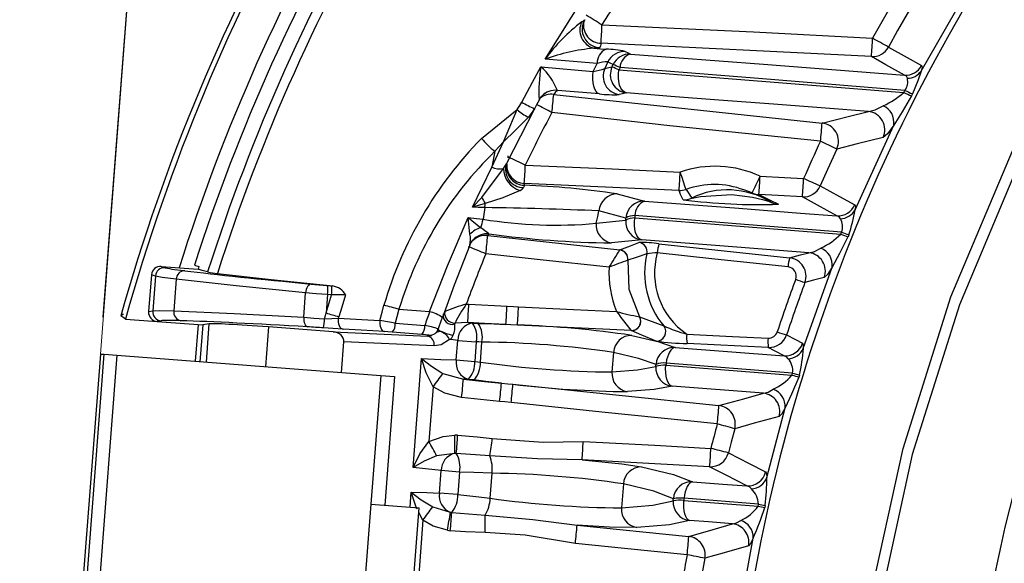
# Model space of a CAD drawing. Units: millimetres. Extents: x -595 to 7902, y -3776 to -2050.
# Drawn here: x 6086 to 6139, y -3320 to -3291 of the extents above; entities that cross this region are included whole.
import ezdxf

# ---------------------------------------------------------------- set-up
doc = ezdxf.new("R2010")
doc.units = ezdxf.units.MM
doc.header["$LTSCALE"] = 2.5
doc.linetypes.add('CENTER2', pattern=[28.575, 19.05, -3.175, 3.175, -3.175])
doc.linetypes.add('SLD-Solid', pattern=[0])
doc.layers.add('1_Center', color=1, linetype='CENTER2', lineweight=18)
doc.styles.get("Standard").update_dxf_attribs({"font": 'txt', "width": 0.95, "height": 14.6})
doc.dimstyles.new('ISO-25', dxfattribs={"dimtxt": 2.5, "dimasz": 2.5, "dimexe": 1.25, "dimexo": 2, "dimtad": 1, "dimdec": 4, "dimdsep": 46, "dimtxsty": 'Standard', "dimcen": 0, "dimadec": 3, "dimazin": 2, "dimtfac": 1, "dimtdec": 4, "dimtmove": 0, "dimatfit": 3, "dimfxl": 1, "dimarcsym": 0})

# ---------------------------------------------------------------- blocks, each defined once
blk = doc.blocks.new('*D176')
at = {"color": 132, "lineweight": -2}
for p, q in [((6275.856, -3261.01), (6003.521, -3240.055)), ((6004.538, -3243.142), (5992.569, -3398.682)), ((6263.428, -3422.533), (5991.093, -3401.578))]:
    blk.add_line(p, q, dxfattribs=at)
at = {"color": 132}
for points in [[(6004.039, -3243.104), (6005.036, -3243.18), (6004.768, -3240.151)], [(5992.071, -3398.644), (5993.068, -3398.721), (5992.339, -3401.673)]]:
    blk.add_solid(points, dxfattribs=at)
at = {"layer": 'Defpoints', "color": 0}
for p in [(6277.851, -3261.163), (5992.339, -3401.673), (6265.422, -3422.686)]:
    blk.add_point(p, dxfattribs=at)
at = {"color": 0, "insert": (5990.374, -3320.283), "char_height": 14.6, "attachment_point": 5, "rotation": 85.6}
blk.add_mtext('162', dxfattribs=at)
blk = doc.blocks.new('*D173')
at = {"color": 132, "lineweight": -2}
for p, q in [((6090.384, -3306.916), (6105.78, -3106.83)), ((6108.675, -3108.307), (6224.337, -3117.206)), ((6216.771, -3254.648), (6227.424, -3116.19))]:
    blk.add_line(p, q, dxfattribs=at)
at = {"color": 132}
for points in [[(6108.714, -3107.808), (6108.637, -3108.805), (6105.684, -3108.077)], [(6224.376, -3116.708), (6224.299, -3117.705), (6227.328, -3117.437)]]:
    blk.add_solid(points, dxfattribs=at)
at = {"layer": 'Defpoints', "color": 0}
for p in [(6227.328, -3117.437), (6216.617, -3256.642), (6090.231, -3308.91)]:
    blk.add_point(p, dxfattribs=at)
at = {"color": 0, "insert": (6167.136, -3104.577), "char_height": 14.6, "attachment_point": 5, "rotation": 355.6}
blk.add_mtext('122', dxfattribs=at)

msp = doc.modelspace()

# ---------------------------------------------------------------- linework, layer by layer
at = {"color": 7, "linetype": 'SLD-Solid', "lineweight": 25}
for p, q in [((6114.382, -3292.898), (6118.898, -3285.712)), ((6134.808, -3293.543), (6137.539, -3288.761)), ((6116.403, -3291.129), (6116.523, -3290.771)), ((6132.1, -3292.761), (6117.417, -3292.036)), ((6117.207, -3293.128), (6114.382, -3292.898)), ((6114.153, -3293.307), (6116.998, -3293.569)), ((6117.326, -3294.783), (6115.049, -3294.594)), ((6134.336, -3294.789), (6134.281, -3294.899)), ((6114.847, -3294.811), (6129.422, -3296.366)), ((6110.93, -3297.204), (6112.859, -3295.636)), ((6113.802, -3295.592), (6112.281, -3298.572)), ((6113.802, -3295.592), (6113.475, -3296.052)), ((6113.774, -3295.631), (6113.79, -3295.588)), ((6131.214, -3301.083), (6133.312, -3296.476)), ((6111.487, -3298.77), (6112.118, -3297.393)), ((6112.118, -3297.393), (6111.656, -3297.903)), ((6112.373, -3298.26), (6112.381, -3298.157)), ((6110.446, -3300.941), (6111.487, -3298.77)), ((6110.938, -3300.403), (6112.121, -3298.839)), ((6112.218, -3298.765), (6112.249, -3298.635)), ((6121.656, -3300.03), (6113.25, -3299.648)), ((6122.032, -3299.976), (6122.346, -3300.439)), ((6125.62, -3300.163), (6125.168, -3300.002)), ((6110.446, -3300.941), (6110.938, -3300.403)), ((6118.296, -3300.216), (6119.785, -3300.603)), ((6125.638, -3300.171), (6125.57, -3300.14)), ((6126.138, -3300.397), (6125.638, -3300.171)), ((6111.127, -3300.731), (6110.446, -3300.941)), ((6111.11, -3300.961), (6111.013, -3301.594)), ((6118.762, -3301.525), (6117.304, -3301.141)), ((6110.301, -3302.404), (6110.194, -3301.496)), ((6110.194, -3301.496), (6110.883, -3302.052)), ((6117.155, -3301.813), (6118.758, -3301.649)), ((6110.314, -3302.923), (6110.437, -3302.765)), ((6110.432, -3302.771), (6110.462, -3302.734)), ((6111.261, -3302.474), (6118.438, -3303.256)), ((6119.628, -3302.717), (6117.993, -3302.879)), ((6130.873, -3302.437), (6130.829, -3302.548)), ((6120.565, -3302.926), (6127.659, -3303.686)), ((6093.535, -3304.15), (6093.75, -3304.223)), ((6093.535, -3304.15), (6095.535, -3304.304)), ((6095.338, -3304.088), (6095.581, -3304.159)), ((6128.403, -3308.606), (6129.965, -3304.189)), ((6092.999, -3304.61), (6092.846, -3306.604)), ((6093.215, -3304.683), (6092.999, -3304.61)), ((6093.215, -3304.683), (6093.07, -3306.565)), ((6094.345, -3304.854), (6094.213, -3306.568)), ((6102.56, -3305.186), (6102.789, -3305.204)), ((6101.272, -3306.918), (6101.374, -3305.589)), ((6102.559, -3305.687), (6102.483, -3306.678)), ((6102.787, -3305.705), (6102.559, -3305.687)), ((6106.442, -3306.477), (6108.109, -3306.605)), ((6110.235, -3306.209), (6112.311, -3306.311)), ((6091.596, -3307.009), (6095.79, -3307.332)), ((6092.846, -3306.604), (6093.07, -3306.565)), ((6103.148, -3306.967), (6105.41, -3307.097)), ((6108.543, -3307.67), (6108.804, -3306.918)), ((6119.508, -3306.886), (6120.819, -3307.388)), ((6093.529, -3307.102), (6093.304, -3307.141)), ((6093.304, -3307.141), (6095.79, -3307.332)), ((6095.537, -3307.313), (6095.384, -3309.307)), ((6095.79, -3307.332), (6095.636, -3309.326)), ((6096.143, -3307.271), (6095.79, -3307.332)), ((6102.879, -3307.712), (6099.354, -3307.441)), ((6106.24, -3307.23), (6107.847, -3307.361)), ((6110.177, -3307.206), (6109.494, -3307.229)), ((6110.444, -3307.236), (6110.75, -3307.247)), ((6119.056, -3307.64), (6112.875, -3307.338)), ((6102.879, -3307.712), (6108.01, -3307.939)), ((6107.685, -3307.85), (6106.079, -3307.719)), ((6108.376, -3307.819), (6108.412, -3307.792)), ((6103.318, -3309.917), (6103.446, -3308.25)), ((6108.353, -3308.466), (6103.446, -3308.25)), ((6109.555, -3309.233), (6109.636, -3308.175)), ((6109.636, -3308.175), (6110.644, -3308.253)), ((6110.644, -3308.253), (6110.562, -3309.311)), ((6110.866, -3309.347), (6110.95, -3308.263)), ((6121.439, -3308.552), (6127.364, -3309.01)), ((6126.5, -3308.552), (6122.088, -3308.335)), ((6090.227, -3308.91), (6087.312, -3346.798)), ((6087.525, -3346.814), (6090.44, -3308.926)), ((6091.119, -3308.979), (6088.204, -3346.867)), ((6090.227, -3308.91), (6090.44, -3308.926)), ((6090.44, -3308.926), (6091.119, -3308.979)), ((6091.119, -3308.979), (6105.451, -3310.081)), ((6107.21, -3315.065), (6107.664, -3309.157)), ((6118.093, -3308.821), (6118.011, -3309.885)), ((6109.555, -3309.233), (6110.562, -3309.311)), ((6120.943, -3309.521), (6127.786, -3310.058)), ((6127.82, -3309.947), (6120.95, -3309.401)), ((6105.451, -3310.081), (6104.914, -3317.061)), ((6105.451, -3310.081), (6106.21, -3310.14)), ((6106.21, -3310.14), (6105.673, -3317.119)), ((6108.834, -3309.969), (6109.941, -3310.274)), ((6110.514, -3310.321), (6110.21, -3310.285)), ((6128.194, -3310.053), (6128.16, -3310.163)), ((6108.3, -3310.685), (6108.072, -3313.655)), ((6112.63, -3310.555), (6123.818, -3311.713)), ((6126.235, -3311.04), (6121.279, -3310.662)), ((6111.912, -3311.484), (6109.847, -3311.268)), ((6126.419, -3315.609), (6127.418, -3311.827)), ((6109.479, -3314.306), (6108.489, -3314.444)), ((6111.379, -3314.435), (6109.555, -3314.308)), ((6123.316, -3315.028), (6116.386, -3314.663)), ((6108.637, -3316.463), (6108.731, -3315.241)), ((6109.739, -3315.319), (6108.731, -3315.241)), ((6109.739, -3315.319), (6109.645, -3316.541)), ((6111.399, -3316.745), (6111.503, -3315.385)), ((6118.629, -3315.962), (6118.529, -3317.262)), ((6109.645, -3316.541), (6108.637, -3316.463)), ((6104.914, -3317.061), (6103.073, -3340.99)), ((6104.914, -3317.061), (6107.549, -3317.263)), ((6108.276, -3317.215), (6109.233, -3317.502)), ((6121.919, -3316.856), (6125.947, -3317.17)), ((6125.971, -3317.058), (6121.926, -3316.74)), ((6126.333, -3317.134), (6126.308, -3317.245)), ((6105.707, -3341.193), (6107.549, -3317.263)), ((6107.743, -3317.93), (6107.529, -3317.515)), ((6109.309, -3317.512), (6111.13, -3317.665)), ((6107.743, -3317.93), (6107.515, -3320.888)), ((6116.114, -3318.204), (6122.183, -3318.819)), ((6124.978, -3322.764), (6125.684, -3318.905))]:
    msp.add_line(p, q, dxfattribs=at)
at = {"color": 8, "linetype": 'SLD-Solid', "lineweight": 25}
for p, q in [((6095.983, -3309.353), (6096.143, -3307.271)), ((6099.354, -3307.441), (6099.188, -3309.599)), ((6108.01, -3307.939), (6108.235, -3307.899)), ((6107.044, -3317.225), (6107.107, -3316.405))]:
    msp.add_line(p, q, dxfattribs=at)
at = {"color": 7, "linetype": 'SLD-Solid', "lineweight": 25, "flags": 128}
for points in [[(6130.906, -3331.096), (6131.967, -3322.509), (6133.817, -3314.033), (6136.417, -3305.811), (6139.756, -3297.87), (6143.832, -3290.217), (6148.58, -3282.98), (6153.948, -3276.239), (6159.95, -3269.997), (6166.449, -3264.221), (6176.728, -3256.318), (6187.559, -3249.339), (6198.925, -3243.293), (6210.831, -3238.181), (6223.171, -3234.059), (6235.815, -3230.981), (6248.687, -3228.92), (6261.647, -3227.779), (6274.57, -3227.514), (6287.443, -3228.127), (6300.271, -3229.613), (6313.036, -3231.98), (6325.634, -3235.223), (6337.976, -3239.333), (6349.967, -3244.342), (6361.462, -3250.295), (6372.431, -3257.202), (6382.816, -3265.029), (6392.44, -3273.64), (6401.31, -3283.006), (6406.788, -3289.715), (6411.707, -3296.889), (6415.902, -3304.447), (6419.386, -3312.35), (6422.152, -3320.588), (6424.126, -3328.909), (6425.236, -3336.394), (6425.741, -3343.866), (6425.654, -3351.326)], [(6425.182, -3351.441), (6425.266, -3343.673), (6424.703, -3335.951), (6423.492, -3328.274), (6421.427, -3319.959), (6418.615, -3311.889), (6415.055, -3304.063), (6411.92, -3298.416), (6408.428, -3293.05), (6404.721, -3288.123), (6400.339, -3282.935), (6391.336, -3273.584), (6381.677, -3265.082), (6371.383, -3257.441), (6360.527, -3250.703), (6349.157, -3244.893), (6337.152, -3239.937), (6324.901, -3235.911), (6312.33, -3232.725), (6299.67, -3230.42), (6286.892, -3228.979), (6274.069, -3228.406), (6261.251, -3228.703), (6248.137, -3229.895), (6235.588, -3231.941), (6223.047, -3235.018), (6210.793, -3239.13), (6199.004, -3244.203), (6187.693, -3250.223), (6183.333, -3252.88), (6179.054, -3255.685), (6174.857, -3258.641), (6170.743, -3261.745), (6166.71, -3264.998), (6161.59, -3269.475), (6157.182, -3273.77), (6152.903, -3278.537), (6148.94, -3283.627), (6144.222, -3290.804), (6140.203, -3298.34), (6136.884, -3306.234), (6134.307, -3314.368), (6132.495, -3322.669), (6131.449, -3331.138)], [(6134.169, -3290.219), (6133.523, -3291.348), (6133.027, -3292.241)], [(6117.467, -3291.039), (6125.701, -3291.416), (6132.167, -3291.765)], [(6117.417, -3292.036), (6117.38, -3292.169), (6117.353, -3292.274)], [(6117.353, -3292.274), (6117.241, -3292.298), (6117.023, -3292.309)], [(6117.023, -3292.309), (6117.395, -3292.335), (6117.689, -3292.355)], [(6118.728, -3292.479), (6118.885, -3292.558), (6119.009, -3292.621)], [(6119.009, -3292.621), (6126.241, -3293.18), (6133.897, -3293.77)], [(6133.027, -3292.241), (6134.035, -3292.803), (6134.827, -3293.245)], [(6116.998, -3293.569), (6117.115, -3293.322), (6117.207, -3293.128)], [(6117.793, -3293.049), (6117.698, -3293.25), (6117.624, -3293.408)], [(6118.073, -3293.191), (6117.916, -3293.111), (6117.793, -3293.049)], [(6133.897, -3293.77), (6132.891, -3293.205), (6132.1, -3292.761)], [(6113.112, -3295.239), (6113.689, -3294.154), (6114.153, -3293.307)], [(6117.326, -3294.783), (6117.232, -3294.739), (6117.148, -3294.654), (6117.076, -3294.529), (6117.021, -3294.372), (6116.984, -3294.189), (6116.968, -3293.988), (6116.973, -3293.779), (6116.998, -3293.569)], [(6117.624, -3293.408), (6117.842, -3293.358), (6118.013, -3293.318)], [(6118.013, -3293.318), (6118.047, -3293.247), (6118.073, -3293.191)], [(6118.797, -3294.736), (6118.683, -3294.691), (6118.581, -3294.601), (6118.493, -3294.471), (6118.425, -3294.308), (6118.379, -3294.119), (6118.357, -3293.913), (6118.361, -3293.698), (6118.391, -3293.486)], [(6118.451, -3293.36), (6118.417, -3293.431), (6118.391, -3293.486)], [(6118.391, -3293.486), (6125.907, -3294.075), (6133.866, -3294.707)], [(6133.921, -3294.597), (6125.965, -3293.958), (6118.451, -3293.36)], [(6134.808, -3293.543), (6134.627, -3294.074), (6134.334, -3294.787)], [(6134.827, -3293.245), (6134.852, -3293.334), (6134.808, -3293.543)], [(6134.051, -3293.933), (6134.008, -3293.823), (6133.897, -3293.77)], [(6115.047, -3294.598), (6114.935, -3294.717), (6114.847, -3294.811)], [(6115.049, -3294.594), (6115.048, -3294.596), (6115.047, -3294.598)], [(6118.797, -3294.736), (6118.579, -3294.785), (6118.408, -3294.824)], [(6131.94, -3295.737), (6129.602, -3295.559), (6126.78, -3295.344), (6123.816, -3295.118), (6121.207, -3294.92), (6118.797, -3294.736)], [(6133.866, -3294.707), (6133.896, -3294.645), (6133.921, -3294.597)], [(6112.859, -3295.636), (6113.008, -3295.419), (6113.112, -3295.239)], [(6114.051, -3295.12), (6113.911, -3295.384), (6113.802, -3295.592)], [(6114.051, -3295.12), (6114.131, -3294.994), (6114.204, -3294.906)], [(6114.051, -3295.12), (6114.052, -3295.118), (6114.053, -3295.116)], [(6114.053, -3295.116), (6114.133, -3294.99), (6114.205, -3294.905)], [(6134.278, -3294.897), (6133.763, -3295.756), (6133.312, -3296.476)], [(6112.118, -3297.393), (6112.473, -3296.578), (6112.859, -3295.636)], [(6129.334, -3297.36), (6121.16, -3296.52), (6114.744, -3295.804)], [(6129.422, -3296.366), (6130.83, -3296.014), (6131.94, -3295.737)], [(6131.94, -3295.737), (6132.306, -3295.654), (6132.745, -3295.43)], [(6112.118, -3297.393), (6112.772, -3296.755), (6113.475, -3296.052)], [(6133.312, -3296.476), (6132.965, -3296.959), (6132.737, -3297.161)], [(6132.737, -3297.161), (6131.327, -3297.506), (6130.223, -3297.778)], [(6111.656, -3297.903), (6111.561, -3298.386), (6111.487, -3298.77)], [(6130.223, -3297.778), (6129.71, -3298.899), (6129.317, -3299.784)], [(6112.121, -3298.839), (6112.217, -3298.689), (6112.281, -3298.572)], [(6112.289, -3298.655), (6112.293, -3298.566), (6112.288, -3298.573)], [(6113.304, -3298.651), (6118.014, -3298.861), (6121.715, -3299.034)], [(6126.054, -3299.257), (6127.378, -3299.33), (6128.418, -3299.388)], [(6113.02, -3300.033), (6112.076, -3300.433), (6111.127, -3300.731)], [(6113.241, -3299.75), (6113.251, -3299.789), (6113.215, -3299.876)], [(6113.25, -3299.648), (6113.245, -3299.705), (6113.241, -3299.75)], [(6121.87, -3300.535), (6121.73, -3300.251), (6121.656, -3300.03)], [(6129.317, -3299.784), (6130.37, -3300.355), (6131.198, -3300.804)], [(6119.785, -3300.603), (6124.904, -3300.999), (6128.258, -3301.257), (6130.231, -3301.409)], [(6122.346, -3300.439), (6122.352, -3300.441), (6122.373, -3300.44), (6122.409, -3300.435), (6122.46, -3300.426), (6122.812, -3300.363), (6124.518, -3300.243), (6125.643, -3300.388), (6126.185, -3300.52), (6126.51, -3300.616), (6126.555, -3300.629), (6126.584, -3300.637), (6126.599, -3300.64), (6126.598, -3300.638)], [(6125.99, -3300.254), (6126.606, -3300.548), (6127.059, -3300.777)], [(6128.352, -3300.384), (6127.029, -3300.31), (6125.99, -3300.254)], [(6130.231, -3301.409), (6129.178, -3300.835), (6128.352, -3300.384)], [(6111.11, -3300.961), (6110.738, -3300.95), (6110.446, -3300.941)], [(6117.155, -3301.813), (6117.237, -3301.434), (6117.304, -3301.141)], [(6131.198, -3300.804), (6131.232, -3300.888), (6131.214, -3301.083)], [(6108.109, -3306.605), (6109.071, -3304.115), (6110.194, -3301.496)], [(6110.194, -3301.496), (6110.652, -3301.551), (6111.013, -3301.594)], [(6118.758, -3301.649), (6118.76, -3301.58), (6118.762, -3301.525)], [(6119.628, -3302.717), (6119.527, -3302.675), (6119.435, -3302.59), (6119.356, -3302.469), (6119.294, -3302.314), (6119.251, -3302.134), (6119.229, -3301.937), (6119.229, -3301.73), (6119.251, -3301.522)], [(6119.255, -3301.397), (6119.253, -3301.467), (6119.251, -3301.522)], [(6119.251, -3301.522), (6124.732, -3301.956), (6130.436, -3302.404)], [(6130.48, -3302.293), (6124.755, -3301.84), (6119.255, -3301.397)], [(6130.415, -3301.564), (6130.349, -3301.46), (6130.231, -3301.409)], [(6110.298, -3303.003), (6110.371, -3302.859), (6110.462, -3302.733)], [(6111.332, -3302.39), (6111.292, -3302.437), (6111.261, -3302.474)], [(6111.332, -3302.389), (6111.332, -3302.39), (6111.332, -3302.39)], [(6128.707, -3303.409), (6123.863, -3303.04), (6119.628, -3302.717)], [(6130.828, -3302.547), (6130.362, -3303.456), (6129.965, -3304.189)], [(6130.436, -3302.404), (6130.461, -3302.341), (6130.48, -3302.293)], [(6110.298, -3303.004), (6109.44, -3305.175), (6108.803, -3306.919)], [(6110.298, -3303.004), (6110.298, -3303.003), (6110.298, -3303.003)], [(6118.438, -3303.256), (6118.436, -3303.258), (6118.435, -3303.261)], [(6118.438, -3303.256), (6119.014, -3303.033), (6119.477, -3302.859)], [(6128.707, -3303.409), (6129.007, -3303.343), (6129.352, -3303.157)], [(6117.853, -3304.197), (6114.106, -3303.788), (6111.162, -3303.467)], [(6118.877, -3303.819), (6118.875, -3303.82), (6118.874, -3303.821)], [(6118.874, -3303.821), (6118.924, -3305.384), (6119.505, -3306.884)], [(6119.908, -3303.47), (6119.325, -3303.664), (6118.877, -3303.819)], [(6127.572, -3304.18), (6123.596, -3303.761), (6120.473, -3303.42)], [(6127.659, -3303.686), (6128.246, -3303.531), (6128.707, -3303.409)], [(6096.055, -3304.456), (6095.764, -3304.371), (6095.535, -3304.304)], [(6129.965, -3304.189), (6129.713, -3304.589), (6129.538, -3304.752)], [(6094.345, -3304.854), (6093.592, -3304.754), (6093.215, -3304.683)], [(6101.374, -3305.589), (6097.605, -3305.216), (6094.345, -3304.854)], [(6096.583, -3304.533), (6099.497, -3304.857), (6102.845, -3305.208)], [(6129.538, -3304.752), (6128.951, -3304.905), (6128.491, -3305.024)], [(6101.672, -3305.11), (6101.621, -3305.118), (6101.571, -3305.144), (6101.523, -3305.187), (6101.479, -3305.246), (6101.441, -3305.319), (6101.41, -3305.402), (6101.388, -3305.493), (6101.374, -3305.589)], [(6102.789, -3305.204), (6102.82, -3305.206), (6102.845, -3305.208)], [(6102.559, -3305.687), (6101.955, -3305.639), (6101.374, -3305.589)], [(6102.483, -3306.678), (6102.652, -3306.133), (6102.787, -3305.705)], [(6103.549, -3305.693), (6103.336, -3306.36), (6103.173, -3306.886)], [(6093.07, -3306.565), (6093.453, -3306.552), (6094.213, -3306.568)], [(6105.41, -3307.097), (6105.532, -3306.631), (6105.63, -3306.266)], [(6106.442, -3306.477), (6106.328, -3306.898), (6106.24, -3307.23)], [(6110.099, -3306.205), (6110.175, -3306.207), (6110.235, -3306.209)], [(6112.311, -3306.311), (6112.66, -3306.328), (6112.934, -3306.341)], [(6112.934, -3306.341), (6115.919, -3306.487), (6118.265, -3306.602)], [(6091.596, -3307.009), (6091.452, -3306.91), (6091.339, -3306.832)], [(6091.481, -3306.761), (6091.44, -3306.763), (6091.34, -3306.832)], [(6094.213, -3306.568), (6097.49, -3306.71), (6101.272, -3306.918)], [(6101.272, -3306.918), (6101.271, -3307.015), (6101.279, -3307.108), (6101.297, -3307.195), (6101.323, -3307.273), (6101.358, -3307.338), (6101.398, -3307.388), (6101.444, -3307.421), (6101.493, -3307.436)], [(6101.272, -3306.918), (6101.829, -3306.956), (6102.409, -3306.998)], [(6102.409, -3306.998), (6102.45, -3306.819), (6102.483, -3306.678)], [(6102.409, -3306.998), (6102.801, -3306.984), (6103.148, -3306.967)], [(6103.148, -3306.967), (6103.138, -3307.073), (6103.142, -3307.178), (6103.161, -3307.279), (6103.193, -3307.37), (6103.237, -3307.447), (6103.29, -3307.507), (6103.352, -3307.548), (6103.417, -3307.566)], [(6103.173, -3306.886), (6103.159, -3306.931), (6103.148, -3306.967)], [(6119.505, -3306.884), (6119.506, -3306.885), (6119.508, -3306.886)], [(6103.417, -3307.566), (6102.848, -3307.531), (6102.346, -3307.495)], [(6105.654, -3307.689), (6104.388, -3307.618), (6103.417, -3307.566)], [(6105.41, -3307.097), (6105.401, -3307.202), (6105.405, -3307.307), (6105.422, -3307.406), (6105.451, -3307.496), (6105.49, -3307.572), (6105.539, -3307.632), (6105.594, -3307.671), (6105.654, -3307.689)], [(6108.411, -3307.792), (6108.516, -3307.68), (6108.572, -3307.546)], [(6108.582, -3307.556), (6108.549, -3307.631), (6108.541, -3307.646)], [(6109.494, -3307.229), (6109.482, -3307.257), (6109.482, -3307.278)], [(6110.177, -3307.206), (6110.327, -3307.223), (6110.444, -3307.236)], [(6112.252, -3307.308), (6111.09, -3307.251), (6110.177, -3307.206)], [(6110.75, -3307.247), (6111.588, -3307.278), (6112.252, -3307.308)], [(6112.875, -3307.338), (6112.526, -3307.321), (6112.252, -3307.308)], [(6106.079, -3307.719), (6105.832, -3307.7), (6105.654, -3307.689)], [(6108.01, -3307.939), (6108.045, -3307.912), (6108.072, -3307.892)], [(6109.193, -3308.125), (6108.735, -3308.415), (6108.353, -3308.466)], [(6108.453, -3307.757), (6108.449, -3307.761), (6108.415, -3307.789)], [(6108.456, -3307.745), (6108.515, -3307.707), (6108.602, -3307.693)], [(6108.484, -3307.724), (6108.514, -3307.709), (6108.595, -3307.692)], [(6109.636, -3308.175), (6109.388, -3308.147), (6109.193, -3308.125)], [(6119.056, -3307.64), (6119.055, -3307.639), (6119.053, -3307.637)], [(6120.411, -3308.206), (6119.634, -3307.888), (6119.056, -3307.64)], [(6119.084, -3307.896), (6120.497, -3308.234), (6121.439, -3308.552)], [(6122.075, -3307.834), (6124.548, -3307.952), (6126.49, -3308.05)], [(6127.496, -3307.869), (6127.981, -3308.125), (6128.362, -3308.325)], [(6110.95, -3308.263), (6110.778, -3308.257), (6110.644, -3308.253)], [(6121.439, -3308.552), (6121.359, -3308.572), (6121.28, -3308.621), (6121.205, -3308.699), (6121.135, -3308.802), (6121.073, -3308.928), (6121.02, -3309.073), (6120.979, -3309.232), (6120.95, -3309.401)], [(6127.364, -3309.01), (6126.88, -3308.753), (6126.5, -3308.552)], [(6128.362, -3308.325), (6128.403, -3308.41), (6128.403, -3308.606)], [(6107.664, -3309.157), (6108.723, -3309.2), (6109.555, -3309.233)], [(6107.664, -3309.157), (6108.207, -3309.579), (6108.834, -3309.969)], [(6108.3, -3310.685), (6107.915, -3309.934), (6107.664, -3309.157)], [(6120.403, -3309.474), (6119.452, -3309.149), (6118.093, -3308.821)], [(6127.579, -3309.167), (6127.492, -3309.062), (6127.364, -3309.01)], [(6110.562, -3309.311), (6110.733, -3309.331), (6110.866, -3309.347)], [(6118.011, -3309.885), (6119.406, -3309.769), (6120.396, -3309.592)], [(6120.396, -3309.592), (6120.4, -3309.526), (6120.403, -3309.474)], [(6121.279, -3310.662), (6121.191, -3310.622), (6121.112, -3310.543), (6121.043, -3310.429), (6120.988, -3310.283), (6120.95, -3310.112), (6120.929, -3309.922), (6120.927, -3309.723), (6120.943, -3309.521)], [(6120.95, -3309.401), (6120.946, -3309.468), (6120.943, -3309.521)], [(6110.21, -3310.285), (6110.059, -3310.279), (6109.941, -3310.274)], [(6109.941, -3310.274), (6111.097, -3310.395), (6112.006, -3310.49)], [(6128.16, -3310.163), (6127.756, -3311.098), (6127.418, -3311.827)], [(6127.786, -3310.058), (6127.805, -3309.996), (6127.82, -3309.947)], [(6109.847, -3311.268), (6108.94, -3311.043), (6108.3, -3310.685)], [(6112.006, -3310.49), (6111.167, -3310.397), (6110.514, -3310.321)], [(6112.006, -3310.49), (6112.355, -3310.527), (6112.63, -3310.555)], [(6121.279, -3310.662), (6120.3, -3310.833), (6118.85, -3310.951)], [(6126.235, -3311.04), (6126.489, -3310.985), (6126.766, -3310.827)], [(6123.818, -3311.713), (6125.17, -3311.336), (6126.235, -3311.04)], [(6112.535, -3311.549), (6112.186, -3311.513), (6111.912, -3311.484)], [(6123.729, -3312.708), (6117.46, -3312.066), (6112.535, -3311.549)], [(6127.418, -3311.827), (6127.231, -3312.166), (6127.092, -3312.303)], [(6127.092, -3312.303), (6125.738, -3312.674), (6124.676, -3312.966)], [(6124.676, -3312.966), (6124.481, -3313.699), (6124.331, -3314.276)], [(6108.072, -3313.655), (6108.839, -3313.381), (6109.478, -3313.312)], [(6109.631, -3313.317), (6110.686, -3313.406), (6111.512, -3313.505)], [(6111.512, -3313.505), (6114.274, -3313.691), (6116.448, -3313.667)], [(6107.21, -3315.065), (6107.577, -3314.337), (6108.072, -3313.655)], [(6116.448, -3313.667), (6120.33, -3313.868), (6123.381, -3314.032)], [(6108.489, -3314.444), (6107.811, -3314.731), (6107.21, -3315.065)], [(6116.386, -3314.663), (6113.976, -3314.595), (6111.379, -3314.435)], [(6124.331, -3314.276), (6125.463, -3314.858), (6126.354, -3315.314)], [(6108.731, -3315.241), (6107.879, -3315.143), (6107.21, -3315.065)], [(6116.386, -3314.663), (6118.545, -3314.874), (6119.62, -3315.037)], [(6119.62, -3315.037), (6121.352, -3315.456), (6122.387, -3315.846)], [(6125.336, -3316.074), (6124.204, -3315.488), (6123.316, -3315.028)], [(6111.503, -3315.385), (6110.515, -3315.348), (6109.739, -3315.319)], [(6126.354, -3315.314), (6126.403, -3315.404), (6126.419, -3315.609)], [(6121.344, -3316.766), (6120.287, -3316.366), (6118.629, -3315.962)], [(6122.387, -3315.846), (6122.311, -3315.867), (6122.236, -3315.919), (6122.164, -3316.002), (6122.098, -3316.111), (6122.039, -3316.244), (6121.99, -3316.397), (6121.952, -3316.564), (6121.926, -3316.74)], [(6122.387, -3315.846), (6124.031, -3315.973), (6125.336, -3316.074)], [(6125.58, -3316.239), (6125.475, -3316.128), (6125.336, -3316.074)], [(6107.107, -3316.405), (6107.964, -3316.437), (6108.637, -3316.463)], [(6107.107, -3316.405), (6107.649, -3316.826), (6108.276, -3317.215)], [(6107.436, -3317.332), (6107.358, -3317.181), (6107.107, -3316.405)], [(6109.645, -3316.541), (6110.627, -3316.655), (6111.399, -3316.745)], [(6118.529, -3317.262), (6120.23, -3317.116), (6121.336, -3316.882)], [(6121.336, -3316.882), (6121.34, -3316.817), (6121.344, -3316.766)], [(6122.226, -3317.952), (6122.148, -3317.914), (6122.076, -3317.84), (6122.015, -3317.731), (6121.965, -3317.592), (6121.93, -3317.428), (6121.91, -3317.246), (6121.906, -3317.053), (6121.919, -3316.856)], [(6121.926, -3316.74), (6121.922, -3316.805), (6121.919, -3316.856)], [(6125.947, -3317.17), (6125.961, -3317.108), (6125.971, -3317.058)], [(6111.13, -3317.665), (6113.722, -3317.902), (6116.114, -3318.204)], [(6109.08, -3318.484), (6108.296, -3318.252), (6107.743, -3317.93)], [(6119.367, -3318.328), (6117.881, -3318.309), (6116.114, -3318.204)], [(6122.226, -3317.952), (6121.144, -3318.179), (6119.367, -3318.328)], [(6122.183, -3318.819), (6123.509, -3318.433), (6124.553, -3318.129)], [(6124.553, -3318.129), (6123.245, -3318.029), (6122.226, -3317.952)], [(6124.553, -3318.129), (6124.773, -3318.082), (6125.003, -3317.945)], [(6111.12, -3318.604), (6110.062, -3318.563), (6109.232, -3318.503)], [(6116.023, -3319.198), (6113.293, -3318.75), (6111.12, -3318.604)], [(6122.094, -3319.813), (6118.694, -3319.471), (6116.023, -3319.198)], [(6125.427, -3319.318), (6124.099, -3319.699), (6123.058, -3319.998)], [(6125.684, -3318.905), (6125.541, -3319.199), (6125.427, -3319.318)], [(6123.058, -3319.998), (6122.912, -3320.784), (6122.802, -3321.402)]]:
    msp.add_lwpolyline(points, dxfattribs=at)
at = {"color": 7, "linetype": 'SLD-Solid', "lineweight": 25}
for centre, radius, start, end in [((6194.286, -3335.927), 106.979, 136.52655, 164.21846), ((6194.746, -3335.963), 107.137, 136.52664, 164.321), ((6194.729, -3335.957), 105.125, 136.52583, 162.43075), ((6194.571, -3335.945), 104.221, 136.52563, 162.20186), ((6195.051, -3335.996), 103.899, 136.51919, 162.32781), ((6195.86, -3336.281), 104.23, 136.68221, 162.26612), ((6224.87, -3338.385), 87.839, 132.64311, 175.56154), ((6224.87, -3338.385), 86.854, 132.64311, 175.56111), ((6224.87, -3338.385), 86.793, 132.64311, 175.56108), ((6218.396, -3337.731), 94.172, 145.43478, 175.65904), ((6122.773, -3299.125), 10.449, 127.8196, 143.4227), ((6117.305, -3291.311), 1.037, 154.8921, 254.2195), ((6116.051, -3290.21), 0.733, 295.4864, 311.724), ((6117.392, -3291.275), 0.999, 148.6942, 267.7345), ((6090.658, -3334.141), 50.759, 58.1185, 59.2577), ((6090.428, -3290.17), 27.053, 356.0457, 358.1598), ((6105.224, -3290.461), 26.974, 355.1091, 357.2298), ((6096.533, -3357.177), 74.488, 60.66358, 61.41967), ((6117.946, -3302.654), 10.386, 95.1009, 110.0711), ((6118.036, -3293.108), 0.829, 114.7432, 181.3963), ((6117.528, -3298.156), 5.803, 78.0615, 88.4133), ((6118.697, -3293.479), 1.001, 88.1939, 154.5443), ((6118.977, -3293.621), 1.001, 88.1863, 154.5738), ((6119.257, -3293.388), 0.807, 107.9123, 177.96), ((6132.149, -3291.761), 1.001, 267.2342, 331.3793), ((6117.741, -3294.861), 1.813, 88.3486, 107.132), ((6122.427, -3294.673), 8.386, 170.6285, 183.0281), ((6111.752, -3295.934), 3.559, 22.1131, 47.5597), ((6116.503, -3290.367), 3.241, 278.7857, 290.2241), ((6118.537, -3293.827), 1.005, 155.3547, 262.5905), ((6118.926, -3293.739), 1.005, 155.2416, 262.6053), ((6114.843, -3300.957), 8.27, 64.5968, 67.4593), ((6114.901, -3300.809), 8.251, 64.5193, 67.3889), ((6133.946, -3292.771), 1.001, 267.217, 331.713), ((6134.063, -3293.027), 0.906, 269.2406, 325.3018), ((6133.296, -3294.13), 0.78, 323.2283, 14.5703), ((6118.116, -3288.219), 6.611, 263.14, 272.53), ((6130.595, -3290.865), 5.046, 295.2203, 310.4074), ((6138.967, -3284.163), 11.714, 244.1845, 246.4057), ((6139.03, -3284.066), 11.705, 244.1173, 246.3433), ((6118.234, -3286.055), 10.516, 240.8476, 245.0719), ((6088.024, -3292.528), 26.92, 353.0094, 355.1339), ((6114.644, -3293.652), 2.669, 228.0328, 244.0425), ((6131.826, -3296.736), 1.005, 334.9826, 83.4982), ((6132.336, -3296.328), 0.986, 351.39, 65.543), ((6102.412, -3294.476), 27.076, 353.8838, 355.9965), ((6129.307, -3297.364), 1.005, 335.6897, 83.4471), ((6126.157, -3312.191), 21.365, 135.4571, 163.8993), ((6114.204, -3294.531), 4.227, 219.23, 232.9289), ((6092.499, -3376.931), 87.683, 64.51759, 65.15958), ((6125.627, -3312.272), 20.041, 134.1952, 163.192), ((6085.505, -3355.676), 63.44, 64.0106, 64.92242), ((6111.909, -3297.847), 1.015, 245.4703, 282.0417), ((6113.396, -3298.815), 1.275, 181.0993, 252.8528), ((6113.213, -3298.891), 0.985, 161.1107, 270.1108), ((6086.193, -3297.679), 27.129, 355.837, 357.9453), ((6094.67, -3297.937), 27.067, 355.5649, 357.6781), ((6093.951, -3308.896), 29.464, 17.6234, 19.5569), ((6099.113, -3298.037), 26.969, 355.2846, 357.4057), ((6101.56, -3298.11), 26.889, 355.15, 357.2775), ((6091.405, -3384.467), 92.782, 65.8824, 66.48902), ((6112.821, -3299.587), 0.489, 294.0305, 323.7598), ((6111.765, -3343.398), 43.673, 81.3992, 88.0641), ((6121.704, -3299.03), 1.001, 267.275, 289.1289), ((6124.287, -3304.485), 4.488, 59.0134, 115.6326), ((6128.399, -3299.384), 1.001, 267.3095, 336.4165), ((6115.223, -3298.148), 4.842, 207.7518, 212.2306), ((6118.296, -3301.211), 0.994, 89.9503, 175.9739), ((6119.761, -3301.604), 1.002, 88.6311, 175.4582), ((6120.095, -3301.384), 0.84, 111.7082, 180.9238), ((6121.916, -3299.534), 1.002, 267.3669, 295.3948), ((6125.988, -3268.062), 32.733, 262.7725, 271.8735), ((6127.283, -3299.156), 1.644, 243.335, 250.4854), ((6127.105, -3299.794), 0.984, 238.9958, 267.3081), ((6107.187, -3300.545), 3.944, 353.9523, 357.3072), ((6108.501, -3497.464), 196.52, 87.43277, 89.23949), ((6130.278, -3300.409), 1.001, 267.291, 336.7835), ((6130.394, -3300.625), 0.939, 271.3077, 330.811), ((6122.018, -3299.48), 9.335, 341.5307, 350.1103), ((6108.591, -3301.153), 2.462, 338.5762, 349.6582), ((6114.958, -3277.196), 24.715, 260.8154, 275.0996), ((6119.757, -3301.724), 1.002, 175.7443, 262.6036), ((6119.242, -3302.509), 0.986, 89.467, 119.4162), ((6119.247, -3302.38), 0.983, 89.5262, 119.5567), ((6129.707, -3301.994), 0.828, 338.8602, 31.2768), ((6111.273, -3303.353), 1.359, 106.6767, 135.6568), ((6107.778, -3306.647), 5.546, 50.1503, 55.9597), ((6118.145, -3301.897), 0.994, 175.1878, 261.2068), ((6108.675, -3302.695), 1.652, 349.2545, 10.1628), ((6084.255, -3300.3), 27.093, 353.2875, 355.3986), ((6118.753, -3246.958), 55.926, 262.3745, 269.221), ((6127.765, -3299.716), 3.789, 294.7471, 314.8137), ((6136.255, -3287.16), 16.317, 249.1063, 250.5712), ((6136.275, -3287.169), 16.196, 249.0342, 250.5116), ((6082.419, -3373.177), 75.403, 67.5927, 68.35998), ((6050.577, -3261.708), 79.569, 327.72476, 328.51845), ((6118.373, -3303.761), 0.504, 353.1402, 82.9926), ((6118.379, -3303.754), 0.502, 352.5687, 83.2986), ((6119.589, -3309.82), 6.963, 81.9468, 90.9208), ((6119.419, -3303.357), 0.502, 346.9765, 83.2707), ((6122.353, -3303.513), 1.882, 161.8511, 177.1719), ((6128.988, -3304.071), 0.984, 353.1455, 68.3018), ((6123.265, -3317.334), 14.209, 108.0008, 112.3888), ((6124.307, -3304.512), 4.521, 166.675, 219.5059), ((6120.424, -3306.078), 2.659, 88.9394, 101.2031), ((6124.338, -3304.515), 4.017, 164.18, 235.7121), ((6129.449, -3304.257), 1.878, 162.2955, 177.6417), ((6127.541, -3304.687), 1.008, 340.4582, 83.2684), ((6128.594, -3304.407), 1.005, 339.9204, 83.5463), ((6093.714, -3304.721), 0.5, 85.8077, 175.5595), ((6094.82, -3304.864), 0.475, 91.3237, 178.8518), ((6164.347, -3326.251), 72.227, 162.18996, 162.31032), ((6127.52, -3304.676), 0.499, 339.6718, 84.0531), ((6097.157, -3298.754), 5.807, 259.0621, 264.3308), ((6217.473, -3337.747), 95.341, 159.81438, 161.63534), ((6131.023, -3296.946), 8.466, 248.9905, 252.5986), ((6100.815, -3305.433), 1.762, 351.6987, 8.0495), ((6101.044, -3305.45), 1.762, 351.6987, 8.0495), ((6102.642, -3306.256), 1.067, 31.8258, 79.072), ((6217.526, -3337.757), 94.861, 159.81434, 161.63491), ((6103.49, -3326.365), 20.673, 89.8376, 91.9483), ((6101.348, -3324.359), 18.593, 74.0995, 76.6845), ((6112.403, -3314.911), 9.005, 104.8251, 112.6959), ((6114.887, -3309.724), 5.942, 143.6868, 155.1676), ((6083.316, -3305.125), 26.941, 355.5702, 357.6933), ((6085.391, -3305.227), 26.941, 355.5702, 357.6933), ((6086.015, -3305.257), 26.941, 355.5702, 357.6933), ((6093.569, -3306.603), 0.5, 175.6405, 265.3923), ((6094.684, -3306.632), 0.475, 172.3482, 259.8763), ((6099.846, -3306.924), 2.564, 347.128, 358.3289), ((6116.824, -3260.365), 48.482, 252.7939, 253.6455), ((6107.443, -3309.001), 2.487, 56.8514, 74.4863), ((6109.474, -3306.678), 0.551, 172.1298, 272.0995), ((6131.92, -3297.016), 16.684, 215.0695, 219.5379), ((6121.351, -3295.91), 11.129, 253.8996, 260.449), ((6119.066, -3307.133), 0.504, 268.5749, 29.5164), ((6119.073, -3307.138), 0.502, 268.0553, 30.132), ((6101.946, -3331.457), 24.605, 79.9489, 81.9077), ((6105.607, -3307.292), 0.637, 317.8989, 5.5798), ((6107.213, -3307.423), 0.637, 317.8944, 5.5779), ((6107.295, -3310.915), 3.596, 69.0393, 81.1831), ((6110.022, -3304.883), 3.076, 241.7787, 258.0472), ((6108.159, -3307.385), 1.327, 337.5107, 4.6055), ((6110.576, -3308.167), 0.94, 98.068, 180.5251), ((6109.319, -3307.985), 1.352, 348.5937, 33.6452), ((6109.624, -3307.996), 1.352, 348.5964, 33.6394), ((6111.175, -3361.042), 53.73, 81.5355, 88.187), ((6120.427, -3307.703), 0.503, 268.1836, 38.8508), ((6125.262, -3296.854), 11.433, 247.1291, 253.8144), ((6107.496, -3311.38), 3.535, 80.6272, 86.9349), ((6107.897, -3308.387), 0.462, 350.1186, 75.8368), ((6108.627, -3308.111), 0.418, 53.4707, 93.4839), ((6108.472, -3308.458), 0.793, 24.7903, 59.8626), ((6108.931, -3307.713), 0.488, 302.3832, 338.4381), ((6119.083, -3308.889), 0.992, 89.9562, 176.0898), ((6123.942, -3308.036), 1.878, 173.8049, 189.1591), ((6128.352, -3308.262), 1.874, 173.5146, 188.894), ((6126.515, -3307.553), 0.498, 267.1179, 341.6973), ((6126.544, -3307.546), 1.006, 267.5377, 341.2776), ((6130.114, -3298.68), 9.555, 250.9046, 254.1026), ((6110.452, -3360.637), 52.376, 81.6113, 89.4557), ((6121.402, -3309.555), 1.003, 87.9333, 175.3636), ((6122.066, -3297.725), 10.61, 261.0306, 270.1222), ((6127.411, -3308.01), 1.002, 267.3421, 341.6433), ((6127.532, -3308.212), 0.956, 272.7929, 335.6421), ((6118.473, -3307.907), 9.955, 347.552, 355.9702), ((6126.86, -3309.817), 0.969, 352.2793, 42.0851), ((6110.482, -3309.385), 0.94, 170.6825, 253.1546), ((6109.212, -3309.373), 1.352, 317.5758, 2.63), ((6109.516, -3309.409), 1.352, 317.5759, 2.6299), ((6118.45, -3256.356), 53.531, 261.8552, 269.5301), ((6121.396, -3309.665), 1.003, 175.8357, 263.2929), ((6120.84, -3310.859), 1.342, 85.5843, 109.3138), ((6120.847, -3310.733), 1.336, 85.6024, 109.4498), ((6059.563, -3273.763), 61.143, 322.85391, 323.69083), ((6083.033, -3308.227), 26.986, 353.5306, 355.6503), ((6119, -3309.97), 0.992, 175.1118, 261.2673), ((6125.454, -3308.024), 3.095, 295.0968, 318.9192), ((6134.195, -3287.992), 22.977, 253.8062, 254.7749), ((6134.201, -3288.073), 22.786, 253.7378, 254.7155), ((6085.237, -3308.457), 26.846, 353.5268, 355.6575), ((6085.722, -3308.509), 26.986, 353.5306, 355.6503), ((6119.432, -3252.682), 58.272, 263.29574, 269.42689), ((6126.439, -3311.753), 0.982, 355.6712, 70.5286), ((6126.123, -3312.038), 1.004, 344.687, 83.5948), ((6096.905, -3309.816), 26.979, 353.8459, 355.9662), ((6123.705, -3312.711), 1.004, 345.3035, 83.5392), ((6080.733, -3472.29), 165.273, 74.58054, 74.92082), ((6109.499, -3315.301), 1.988, 86.2037, 90.6167), ((6079.47, -3313.851), 30.012, 359.1315, 1.028), ((6079.687, -3311.545), 29.996, 354.7155, 356.6143), ((6066.386, -3307.499), 45.524, 351.236, 352.4184), ((6054.662, -3342.426), 60.666, 27.46782, 28.31094), ((6089.531, -3312.505), 26.942, 355.4047, 357.5278), ((6096.281, -3312.763), 27.13, 355.2107, 357.3192), ((6079.243, -3487.67), 179.16, 75.42384, 75.73772), ((6109.699, -3315.248), 0.967, 103.1266, 179.6227), ((6109.49, -3315.3), 0.994, 86.2043, 90.6161), ((6108.286, -3315.06), 1.476, 349.9012, 30.6476), ((6109.429, -3315.174), 2.085, 354.2084, 20.7701), ((6123.36, -3314.027), 1.002, 267.4333, 345.59), ((6119.619, -3316.029), 0.992, 89.9044, 176.1326), ((6110.785, -3368.498), 53.119, 81.5083, 89.2256), ((6125.382, -3315.073), 1.002, 267.4055, 346.0338), ((6125.513, -3315.275), 0.966, 274.004, 339.7632), ((6115.168, -3315.733), 11.252, 352.8495, 0.6294), ((6122.344, -3316.848), 1.003, 87.5401, 175.3496), ((6109.594, -3316.605), 0.967, 171.582, 248.0866), ((6108.169, -3316.574), 1.476, 320.5675, 1.3128), ((6124.727, -3317.15), 1.248, 4.1966, 46.8716), ((6058.875, -3280.967), 61.273, 322.89675, 323.73148), ((6109.317, -3316.636), 2.084, 330.4406, 357.0086), ((6118.885, -3262.961), 54.303, 262.0756, 269.6243), ((6122.336, -3316.955), 1.003, 175.8502, 263.6746), ((6121.721, -3318.958), 2.112, 84.6168, 100.4994), ((6121.73, -3318.824), 2.094, 84.6143, 100.6291), ((6124.182, -3315.982), 2.128, 292.6866, 326.0512), ((6106.526, -3310.76), 20.818, 336.9655, 341.8492), ((6133.195, -3283.064), 34.868, 258.0022, 258.6074), ((6133.196, -3283.254), 34.568, 257.9373, 258.5482), ((6079.384, -3313.349), 30.137, 350.1898, 352.0784), ((6079.412, -3315.684), 29.953, 354.5998, 356.5014), ((6109.396, -3316.521), 0.995, 260.5975, 265.0094), ((6065.782, -3317.651), 45.348, 358.7958, 359.9827), ((6119.517, -3317.348), 0.992, 175.0679, 261.3113), ((6089.056, -3316.218), 27.131, 353.6949, 355.8033), ((6124.441, -3319.127), 1.004, 349.02, 83.6259), ((6124.704, -3318.879), 0.98, 358.44, 72.2537), ((6109.405, -3316.522), 1.988, 260.5963, 265.0113), ((6095.294, -3316.922), 26.955, 353.8432, 355.9654), ((6122.07, -3319.817), 1.004, 349.602, 83.5849), ((6070.012, -3594.759), 279.835, 79.07293, 79.27386)]:
    msp.add_arc(centre, radius, start, end, dxfattribs=at)
at = {"color": 8, "linetype": 'SLD-Solid', "lineweight": 25}
for centre, radius, start, end in [((6117.456, -3291.037), 1, 172.099, 267.7179), ((6114.931, -3295.588), 0.997, 83.3167, 136.8349), ((6114.935, -3295.588), 1.001, 83.4918, 136.9037), ((6114.731, -3295.802), 0.997, 83.3159, 128.457), ((6059.077, -3400.65), 118.708, 62.03407, 62.4852), ((6113.283, -3298.752), 0.999, 174.6296, 267.5386), ((6113.293, -3298.65), 0.999, 177.5697, 267.5331), ((6101.821, -3288.225), 26.626, 333.3616, 335.521), ((6123.564, -3304.172), 4.467, 68.9649, 110.0654), ((6126.035, -3299.275), 0.98, 247.2597, 267.3839), ((6111.149, -3303.465), 0.997, 83.6008, 137.037), ((6111.221, -3303.381), 0.998, 83.6098, 139.5417), ((6111.221, -3303.381), 0.997, 83.6008, 139.5368), ((6109.34, -3306.794), 0.505, 172.4041, 286.2486), ((6108.11, -3307.394), 0.499, 265.6646, 307.7402)]:
    msp.add_arc(centre, radius, start, end, dxfattribs=at)
at = {"color": 7, "linetype": 'SLD-Solid', "lineweight": 25}
for centre, major_axis, ratio, start_param, end_param in [((6190.577, -3335.688), (85.48, -6.577), 0.996239, 2.629766, 2.668605), ((6216.467, -3337.68), (95.771, -7.369), 0.996239, 2.69374, 2.718243), ((6190.577, -3335.688), (85.48, -6.577), 0.996239, 2.732832, 2.770169), ((6216.467, -3337.68), (95.771, -7.369), 0.996239, 2.783761, 2.806998), ((6123.611, -3304.458), (5.748, -0.442), 0.996247, 1.209804, 1.982538), ((6190.577, -3335.688), (85.48, -6.577), 0.996239, 2.831861, 2.866249), ((6093.497, -3304.648), (-0.019, 0.5), 0.996974, 6.16947, 7.739581), ((6101.189, -3304.79), (7.477, -0.59), 0.026109, 3.24462, 3.692278), ((6112.352, -3305.492), (20.561, -1.624), 0.026109, 3.692278, 4.16821), ((6123.611, -3304.458), (5.748, -0.442), 0.996247, 3.173131, 3.601287), ((6102.448, -3305.138), (1.495, -0.118), 0.026109, 4.16821, 4.789236), ((6093.343, -3306.642), (0.095, 0.491), 0.996974, 1.685197, 3.255308), ((6100.966, -3307.679), (7.479, -0.56), 0.026109, 2.590908, 3.038566), ((6188.067, -3335.495), (6.624, 86.083), 0.983567, 1.305112, 1.314384), ((6112.106, -3308.694), (20.567, -1.541), 0.026109, 2.114976, 2.590908), ((6099.118, -3307.502), (2.992, -0.224), 0.026109, 1.493949, 3.038566), ((6102.265, -3307.528), (1.496, -0.112), 0.026109, 1.518566, 2.114976), ((6102.831, -3308.21), (0.616, -0.025), 0.811387, 6.253513, 7.808929), ((6216.467, -3337.68), (95.771, -7.369), 0.996239, 2.954667, 2.968972), ((6216.467, -3337.68), (95.771, -7.369), 0.996239, 3.030872, 3.045946)]:
    msp.add_ellipse(centre, major_axis=major_axis, ratio=ratio, start_param=start_param, end_param=end_param, dxfattribs=at)
at = {"layer": '1_Center'}
msp.add_line((6121.223, -2906.13), (6090.231, -3308.91), dxfattribs=at)

# ---------------------------------------------------------------- dimensions: what is measured, and where the dimension line sits
dim = msp.add_linear_dim(base=(6227.328, -3117.437), p1=(6090.231, -3308.91), p2=(6216.617, -3256.642), angle=355.6, dimstyle='ISO-25', override={"dimtxt": 14.6, "dimasz": 3, "dimgap": 0.7, "dimdec": 2, "dimclrd": 132, "dimclre": 132, "dimadec": 2, "dimtdec": 2, "dimtfillclr": 4})
dim.commit()
dim.dimension.update_dxf_attribs({"geometry": '*D173', "text_midpoint": (6167.136, -3104.577)})
dim = msp.add_aligned_dim(p1=(6277.851, -3261.163), p2=(6265.422, -3422.686), distance=-273.89, dimstyle='ISO-25', override={"dimtxt": 14.6, "dimasz": 3, "dimgap": 0.7, "dimdec": 2, "dimclrd": 132, "dimclre": 132, "dimadec": 2, "dimtdec": 2, "dimtfillclr": 4})
dim.commit()
dim.dimension.update_dxf_attribs({"geometry": '*D176', "text_midpoint": (5990.374, -3320.283)})

doc.saveas('drawing.dxf')
